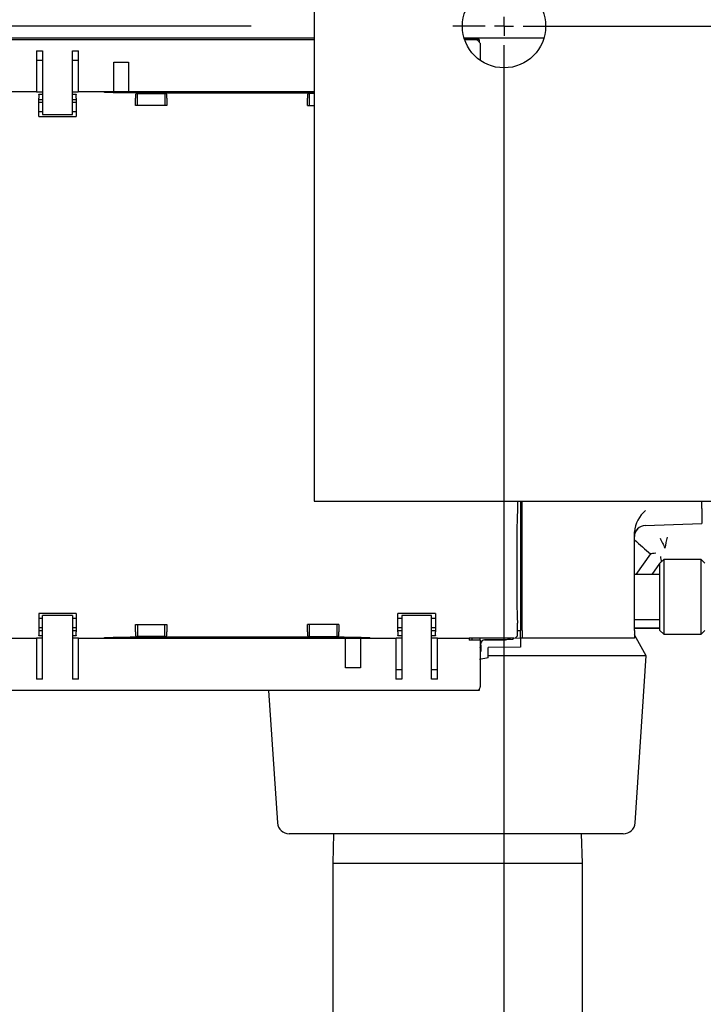
# Model space of a CAD drawing. Units: inches. Extents: x 0.8 to 15.8, y 0.5 to 10.2.
# Drawn here: x 6.9 to 7.1, y 1.8 to 2 of the extents above; entities that cross this region are included whole.
import ezdxf

# ---------------------------------------------------------------- set-up
doc = ezdxf.new("R2010")
doc.units = ezdxf.units.IN
doc.header["$MEASUREMENT"] = 0
doc.layers.add('FORMAT', color=7, linetype='Continuous')
doc.styles.add('SLDTEXTSTYLE0', font='TXT', dxfattribs={"width": 0.605})
doc.dimstyles.new('SLDDIMSTYLE0', dxfattribs={"dimtxt": 0.08089192708333333, "dimasz": 0.13, "dimexe": 0, "dimexo": 0.0625, "dimgap": 0.02022298177083333, "dimtad": 0, "dimtih": 1, "dimtoh": 1, "dimdec": 1, "dimlfac": 32, "dimrnd": 1e-09, "dimzin": 12, "dimdsep": 46, "dimlunit": 5, "dimtxsty": 'SLDTEXTSTYLE0', "dimsah": 1, "dimcen": 0.09, "dimadec": 0, "dimazin": 3, "dimtfac": 1, "dimtdec": 1, "dimtofl": 0, "dimtmove": 0, "dimatfit": 3, "dimfxl": 0, "dimfrac": 2, "dimtolj": 1, "dimtzin": 12, "dimarcsym": 0})

# ---------------------------------------------------------------- blocks, each defined once
blk = doc.blocks.new('_D_28')
at = {"layer": 'FORMAT'}
for p, q in [((6.985723410797802, 1.989170386062485), (6.18523980783151, 1.989170386062488)), ((6.31023980783151, 1.989170386062487), (6.310239807831509, 1.725190046548734)), ((6.217647206427475, 1.58244312807331), (6.189869428985397, 1.58244312807331)), ((6.189869428985397, 1.58244312807331), (6.189869428985397, 1.458214734003652)), ((6.402832395485702, 1.58244312807331), (6.43061017292778, 1.58244312807331)), ((6.43061017292778, 1.58244312807331), (6.43061017292778, 1.458214734003652)), ((6.189869428985397, 1.458214734003652), (6.217647206427475, 1.458214734003652)), ((6.43061017292778, 1.458214734003652), (6.402832395485702, 1.458214734003652)), ((6.310239807831509, 1.145420386062487), (6.310239807831509, 1.439696227931021)), ((6.985723410797799, 1.145420386062485), (6.185239807831508, 1.145420386062488))]:
    blk.add_line(p, q, dxfattribs=at)
for points in [[(6.31023980783151, 1.989170386062487), (6.29023980783151, 1.859170386062488), (6.330239807831509, 1.859170386062488)], [(6.310239807831509, 1.145420386062487), (6.330239807831509, 1.275420386062487), (6.29023980783151, 1.275420386062487)]]:
    blk.add_solid(points, dxfattribs=at)
at = {"layer": 'FORMAT', "char_height": 0.08333333333333333, "attachment_point": 1, "style": 'SLDTEXTSTYLE0'}
for s, insert in [('27', (6.248511406131606, 1.708383952668531)), ('686', (6.217647206427475, 1.565637043359675))]:
    blk.add_mtext(s, dxfattribs=dict(at, insert=insert))
blk = doc.blocks.new('SW_CENTERMARKSYMBOL_9')
at = {"layer": 'FORMAT', "color": 0}
for p, q in [((-0.00312499999999971, 0), (-0.008406250000000096, 0)), ((0, 0), (-0.001562499999999855, 0)), ((0, 0), (0, 0.001562499999999855)), ((0, 0), (0, -0.001562500000000128)), ((0, 0), (0.001562499999999855, 0)), ((0.00312499999999971, 0), (1.590625, -5.463695987328526e-15)), ((-3.278217592397116e-15, -0.840625), (0, -0.003124999999999984))]:
    blk.add_line(p, q, dxfattribs=at)

msp = doc.modelspace()

# ---------------------------------------------------------------- linework, layer by layer
at = {"color": 7, "linetype": 'Continuous', "lineweight": 25}
for p, q in [((6.996067160797801, 2.061436011062479), (6.996067160797801, 1.91690476106248)), ((6.996067160797801, 1.987217261062481), (6.91805934829781, 1.987217261062481)), ((6.943275388540185, 1.98698304920323), (6.961730112949633, 1.98698304920323)), ((6.944052505320974, 1.98697898916386), (6.996067160797801, 1.98697898916386)), ((6.961730112949633, 1.98698304920323), (6.965421057831523, 1.98698304920323)), ((6.965421057831523, 1.98698304920323), (6.996067160797801, 1.98698304920323)), ((7.033876293118227, 1.987217261062481), (7.020758028477374, 1.987217261062481)), ((7.023245860981129, 1.98698304920323), (7.020832373096829, 1.98698304920323)), ((7.020833743975229, 1.98697898916386), (7.022792662801288, 1.98697898916386)), ((7.022792662801288, 1.986914045260686), (7.022792662801288, 1.98697898916386)), ((7.023245860981129, 1.98698304920323), (7.023249266602482, 1.986592803649505)), ((7.023407820281604, 1.986363831683545), (7.02334287637843, 1.986363831683545)), ((7.023407820281604, 1.986363831683545), (7.023407820281604, 1.983553093939854)), ((6.95045014311625, 1.985133516722915), (6.95045014311625, 1.97836678443945)), ((6.95045014311625, 1.985133516722915), (6.951434395084753, 1.985133516722915)), ((6.951434395084753, 1.983534107274096), (6.95045014311625, 1.983534107274096)), ((6.951434395084753, 1.985133516722915), (6.951434395084753, 1.974675839557561)), ((6.956355654927274, 1.974675839557561), (6.956355654927274, 1.985133516722915)), ((6.956355654927274, 1.985133516722915), (6.957339906895777, 1.985133516722915)), ((6.957339906895777, 1.983534107274096), (6.956355654927274, 1.983534107274096)), ((6.957278391147746, 1.983534107274096), (6.957278391147746, 1.97836678443945)), ((6.957339906895777, 1.97836678443945), (6.957339906895777, 1.985133516722915)), ((6.963122387210738, 1.98328804428197), (6.965583017131998, 1.98328804428197)), ((6.963122387210738, 1.97836678443945), (6.963122387210738, 1.98328804428197)), ((6.965583017131998, 1.98328804428197), (6.965583017131998, 1.97836678443945)), ((6.95045014311625, 1.97836678443945), (6.945282820281604, 1.97836678443945)), ((6.95045014311625, 1.978366784439451), (6.951434395084753, 1.978366784439451)), ((6.950819237604438, 1.977988820066042), (6.951434395084753, 1.977988820066042)), ((6.950819237604438, 1.977958567719372), (6.950819237604438, 1.977988820066042)), ((6.950819237604438, 1.977958567719372), (6.950819237604438, 1.977343503930521)), ((6.950819237604438, 1.974306745069372), (6.950819237604438, 1.977343503930521)), ((6.950819237604438, 1.977136469478821), (6.951434395084753, 1.977136469478821)), ((6.956355654927274, 1.978366784439451), (6.957278391147746, 1.978366784439451)), ((6.956355654927274, 1.977988820066042), (6.956970812407588, 1.977988820066042)), ((6.956355654927274, 1.977136469478821), (6.956970812407588, 1.977136469478821)), ((6.956970812407588, 1.977988820066042), (6.956970812407588, 1.977958567719372)), ((6.956970812407588, 1.977343503930521), (6.956970812407588, 1.977958567719372)), ((6.956970812407588, 1.977343503930521), (6.956970812407588, 1.974306745069372)), ((6.957339906895777, 1.97836678443945), (6.957278391147746, 1.97836678443945)), ((6.963122387210738, 1.97836678443945), (6.957339906895777, 1.97836678443945)), ((6.965583017131998, 1.97836678443945), (6.963122387210738, 1.97836678443945)), ((6.996067160797801, 1.97836678443945), (6.965583017131998, 1.97836678443945)), ((6.96607514311625, 1.978287326097627), (6.996067160797801, 1.978287326097627)), ((6.966690300596565, 1.976152217510317), (6.966690300596565, 1.977343503930521)), ((6.966700850813125, 1.977958567719372), (6.966979835508178, 1.978237552414425)), ((6.966979835508178, 1.978120721447325), (6.966979835508178, 1.978237552414425)), ((6.966979835508178, 1.978120721447325), (6.967023166623123, 1.978120721447325)), ((6.967023166623123, 1.976152217510317), (6.967023166623123, 1.978120721447325)), ((6.967023166623123, 1.978120721447325), (6.971524757404651, 1.978120721447325)), ((6.971524757404651, 1.978120721447325), (6.971524757404651, 1.976152217510317)), ((6.971524757404651, 1.978120721447325), (6.971574150427946, 1.978120721447325)), ((6.971574150427946, 1.978120721447325), (6.971574150427946, 1.978231490506075)), ((6.97184707321465, 1.977958567719372), (6.971574150427946, 1.978231490506075)), ((6.971574150427946, 1.978231490506075), (6.995271017694316, 1.978231490506075)), ((6.971857623431211, 1.977343503930521), (6.971857623431211, 1.976152217510317)), ((6.994987544691052, 1.976152217510317), (6.994987544691052, 1.977343503930521)), ((6.995271017694316, 1.978231490506075), (6.994998094907612, 1.977958567719372)), ((6.995271017694316, 1.978120721447325), (6.995271017694316, 1.978231490506075)), ((6.995271017694316, 1.978120721447325), (6.995310131135121, 1.978120721447325)), ((6.996067160797801, 1.978120721447325), (6.995271017694316, 1.978120721447325)), ((6.995310131135121, 1.976152217510317), (6.995310131135121, 1.978120721447325)), ((6.951434395084753, 1.976644343494569), (6.950819237604438, 1.976644343494569)), ((6.956970812407588, 1.976644343494569), (6.956355654927274, 1.976644343494569)), ((6.971857623431211, 1.976152217510317), (6.966690300596565, 1.976152217510317)), ((6.994987544691052, 1.976152217510317), (6.996067160797801, 1.976152217510317)), ((6.951434395084753, 1.975107174627792), (6.950819237604438, 1.975107174627792)), ((6.950819237604438, 1.974306745069372), (6.956970812407588, 1.974306745069372)), ((6.951434395084753, 1.974675839557561), (6.956355654927274, 1.974675839557561)), ((6.956970812407588, 1.975107174627792), (6.956355654927274, 1.975107174627792)), ((6.996067160797801, 1.91690476106248), (6.996067160797801, 1.91104538606248)), ((6.996067160797801, 1.91104538606248), (8.652317160797802, 1.91104538606248)), ((7.029559395084754, 1.911045386062481), (7.029559395084754, 1.909469146644175)), ((7.030012593264594, 1.911045386062481), (7.030012593264594, 1.889788214161874)), ((7.030309345233097, 1.889788167313466), (7.030309345233097, 1.911045386062481)), ((7.059836904288216, 1.909861378452766), (7.059836904288216, 1.911045386062481)), ((7.059836904288216, 1.909861378452766), (7.059836904288216, 1.907399248668567)), ((7.048764069642546, 1.889788167313466), (7.048764069642546, 1.906003187341302)), ((7.050545136024124, 1.907074772970845), (7.059836904288216, 1.907399248668567)), ((7.051424681852867, 1.902407191964138), (7.049009383865356, 1.899015529518191)), ((7.053582352122861, 1.90147615943945), (7.052967194642546, 1.900861001959135)), ((7.053112703602123, 1.901006510918712), (7.05317191246, 1.901089654473158)), ((7.05973392692601, 1.90147615943945), (7.053582352122861, 1.90147615943945)), ((7.053582352122861, 1.90147615943945), (7.053582352122861, 1.889173009833151)), ((7.060349084406326, 1.900861001959135), (7.05973392692601, 1.90147615943945)), ((7.05973392692601, 1.889173009833151), (7.05973392692601, 1.90147615943945)), ((7.051694869885917, 1.899015529518191), (7.052967194642546, 1.900802181152242)), ((7.052967194642546, 1.889788167313466), (7.052967194642546, 1.900861001959135)), ((7.030309345233097, 1.899015529518191), (7.030012593264594, 1.899015529518191)), ((7.052967194642546, 1.899015529518191), (7.048764069642546, 1.899015529518191)), ((6.956970812407588, 1.892613831683545), (6.950819237604438, 1.892613831683545)), ((6.950819237604438, 1.892613831683545), (6.950819237604438, 1.889577072822396)), ((6.950819237604438, 1.891813402125125), (6.951434395084753, 1.891813402125125)), ((6.956355654927274, 1.892244737195356), (6.951434395084753, 1.892244737195356)), ((6.951434395084753, 1.881787060030002), (6.951434395084753, 1.892244737195356)), ((6.956355654927274, 1.892244737195356), (6.956355654927274, 1.881787060030002)), ((6.956355654927274, 1.891813402125125), (6.956970812407588, 1.891813402125125)), ((6.956970812407588, 1.892613831683545), (6.956970812407588, 1.889577072822396)), ((7.016025930517825, 1.892613831683545), (7.009874355714675, 1.892613831683545)), ((7.009874355714675, 1.889577072822396), (7.009874355714675, 1.892613831683545)), ((7.009874355714675, 1.891813402125125), (7.010489513194989, 1.891813402125125)), ((7.010489513194989, 1.892244737195356), (7.010489513194989, 1.881787060030002)), ((7.015410773037509, 1.892244737195356), (7.010489513194989, 1.892244737195356)), ((7.015410773037509, 1.881787060030002), (7.015410773037509, 1.892244737195356)), ((7.015410773037509, 1.891813402125125), (7.016025930517825, 1.891813402125125)), ((7.016025930517825, 1.892613831683545), (7.016025930517825, 1.889577072822396)), ((7.030012593264594, 1.891633639754411), (7.030309345233097, 1.891633639754411)), ((7.048764069642546, 1.891633639754411), (7.052967194642546, 1.891633639754411)), ((6.950819237604438, 1.890276233258348), (6.951434395084753, 1.890276233258348)), ((6.950819237604438, 1.889784107274096), (6.951434395084753, 1.889784107274096)), ((6.956355654927274, 1.890276233258348), (6.956970812407588, 1.890276233258348)), ((6.956355654927274, 1.889784107274096), (6.956970812407588, 1.889784107274096)), ((6.966690300596565, 1.8907683592426), (6.971857623431211, 1.8907683592426)), ((6.966690300596565, 1.889577072822396), (6.966690300596565, 1.8907683592426)), ((6.967023166623123, 1.8907683592426), (6.967023166623123, 1.888799855305592)), ((6.971524757404651, 1.888799855305592), (6.971524757404651, 1.8907683592426)), ((6.971857623431211, 1.8907683592426), (6.971857623431211, 1.889577072822396)), ((6.994987544691052, 1.889577072822396), (6.994987544691052, 1.8907683592426)), ((7.000154867525699, 1.8907683592426), (6.994987544691052, 1.8907683592426)), ((6.995310131135121, 1.888799855305592), (6.995310131135121, 1.8907683592426)), ((6.99983228108163, 1.8907683592426), (6.99983228108163, 1.888799855305592)), ((7.000154867525699, 1.8907683592426), (7.000154867525699, 1.889577072822396)), ((7.009874355714675, 1.890276233258348), (7.010489513194989, 1.890276233258348)), ((7.009874355714675, 1.889784107274096), (7.010489513194989, 1.889784107274096)), ((7.015410773037509, 1.890276233258348), (7.016025930517825, 1.890276233258348)), ((7.015410773037509, 1.889784107274096), (7.016025930517825, 1.889784107274096)), ((7.029559395084754, 1.889168856102317), (7.029559395084754, 1.891014422234726)), ((7.029559395084754, 1.889784259161275), (7.030012593264594, 1.889788214161874)), ((7.030012593264594, 1.888557852352836), (7.030012593264594, 1.889788214161874)), ((7.030309345233097, 1.889788167313466), (7.030309345233097, 1.888557852352836)), ((7.052967194642546, 1.890196614737861), (7.048764069642546, 1.890230047394263)), ((7.052967194642546, 1.890091395083918), (7.048764069642546, 1.89012482774032)), ((7.048764069642546, 1.889788167313466), (7.048764069642546, 1.888557852352836)), ((7.052967194642546, 1.889788167313466), (7.053582352122861, 1.889173009833151)), ((7.05973392692601, 1.889173009833151), (7.060349084406326, 1.889788167313466)), ((6.945282820281604, 1.888553792313467), (6.95045014311625, 1.888553792313467)), ((6.95045014311625, 1.888553792313467), (6.95045014311625, 1.881787060030002)), ((6.951434395084753, 1.888553792313466), (6.95045014311625, 1.888553792313466)), ((6.950819237604438, 1.889577072822396), (6.950819237604438, 1.888962009033545)), ((6.950819237604438, 1.888931756686875), (6.950819237604438, 1.888962009033545)), ((6.951434395084753, 1.888931756686875), (6.950819237604438, 1.888931756686875)), ((6.956970812407588, 1.888931756686875), (6.956355654927274, 1.888931756686875)), ((6.957278391147746, 1.888553792313467), (6.956355654927274, 1.888553792313466)), ((6.956970812407588, 1.888962009033545), (6.956970812407588, 1.889577072822396)), ((6.956970812407588, 1.888962009033545), (6.956970812407588, 1.888931756686875)), ((6.957278391147746, 1.888553792313467), (6.957278391147746, 1.881787060030002)), ((6.957339906895777, 1.888553792313467), (6.957278391147746, 1.888553792313467)), ((6.957339906895777, 1.881787060030002), (6.957339906895777, 1.888553792313467)), ((6.957339906895777, 1.888553792313467), (7.001262150990265, 1.888553792313467)), ((7.000770025006013, 1.88863325065529), (6.96607514311625, 1.88863325065529)), ((6.966979835508178, 1.888683024338492), (6.966700850813125, 1.888962009033545)), ((6.967023166623123, 1.888799855305592), (6.966979835508178, 1.888799855305592)), ((6.966979835508178, 1.888799855305592), (6.966979835508178, 1.888683024338492)), ((6.971524757404651, 1.888799855305592), (6.967023166623123, 1.888799855305592)), ((6.971574150427946, 1.888799855305592), (6.971524757404651, 1.888799855305592)), ((6.971574150427946, 1.888689086246842), (6.97184707321465, 1.888962009033545)), ((6.971574150427946, 1.888799855305592), (6.971574150427946, 1.888689086246842)), ((6.995271017694316, 1.888689086246842), (6.971574150427946, 1.888689086246842)), ((6.994998094907612, 1.888962009033545), (6.995271017694316, 1.888689086246842)), ((6.995310131135121, 1.888799855305592), (6.995271017694316, 1.888799855305592)), ((6.995271017694316, 1.888689086246842), (6.995271017694316, 1.888799855305592)), ((6.995310131135121, 1.888799855305592), (6.999865332614085, 1.888799855305592)), ((6.999865332614085, 1.888799855305592), (6.99983228108163, 1.888799855305592)), ((7.000144317309139, 1.888962009033545), (6.999865332614085, 1.888683024338492)), ((6.999865332614085, 1.888799855305592), (6.999865332614085, 1.888683024338492)), ((7.001262150990265, 1.883632532470947), (7.001262150990265, 1.888553792313467)), ((7.001262150990265, 1.888553792313467), (7.003722780911525, 1.888553792313467)), ((7.003722780911525, 1.888553792313467), (7.003722780911525, 1.883632532470947)), ((7.003722780911525, 1.888553792313467), (7.009505261226486, 1.888553792313467)), ((7.009505261226486, 1.888553792313467), (7.009505261226486, 1.881787060030002)), ((7.009505261226486, 1.888553792313467), (7.009566776974517, 1.888553792313467)), ((7.009566776974517, 1.88338646947882), (7.009566776974517, 1.888553792313467)), ((7.010489513194989, 1.888553792313466), (7.009566776974517, 1.888553792313467)), ((7.009874355714675, 1.889577072822396), (7.009874355714675, 1.888962009033545)), ((7.009874355714675, 1.888931756686875), (7.009874355714675, 1.888962009033545)), ((7.010489513194989, 1.888931756686875), (7.009874355714675, 1.888931756686875)), ((7.016025930517825, 1.888931756686875), (7.015410773037509, 1.888931756686875)), ((7.016395025006013, 1.888553792313466), (7.015410773037509, 1.888553792313466)), ((7.016025930517825, 1.888962009033545), (7.016025930517825, 1.889577072822396)), ((7.016025930517825, 1.888962009033545), (7.016025930517825, 1.888931756686875)), ((7.016395025006013, 1.881787060030002), (7.016395025006013, 1.888553792313467)), ((7.016395025006013, 1.888553792313467), (7.02156234784066, 1.888553792313467)), ((7.02156234784066, 1.888553792313467), (7.02156234784066, 1.888184697825277)), ((7.028944331295902, 1.888553792313466), (7.02156234784066, 1.888553792313466)), ((7.022792662801288, 1.888184697825277), (7.02156234784066, 1.888184697825277)), ((7.022087400273882, 1.888184697825277), (7.022090621312683, 1.888553792313466)), ((7.023407820281604, 1.888184697825277), (7.022792662801288, 1.888184697825277)), ((7.023320508895903, 1.888499451417306), (7.023317762082918, 1.888184697825278)), ((7.030012593264594, 1.888557852352836), (7.023320508895903, 1.888499451417306)), ((7.023407820281604, 1.888184697825277), (7.023407820281604, 1.880556745069372)), ((7.028782278303964, 1.888293527387989), (7.024084813239588, 1.88825253323142)), ((7.024101713259982, 1.888252912986093), (7.027562699730511, 1.888283116557447)), ((7.028782278303964, 1.888547115556834), (7.028782278303964, 1.888293527387989)), ((7.030309345233097, 1.888557852352834), (7.030012593264152, 1.888557852352834)), ((7.030012593264594, 1.888557852352836), (7.030012593264594, 1.887073902374953)), ((7.048764069642546, 1.888557852352836), (7.030309345233097, 1.888557852352836)), ((7.050715598297815, 1.885654761062475), (7.048764069642546, 1.889089837946538)), ((7.053582352122861, 1.889173009833151), (7.05973392692601, 1.889173009833151)), ((7.023491923973255, 1.887370498087168), (7.023491923973255, 1.88763777892909)), ((7.023491923973255, 1.887370498087168), (7.023491923973255, 1.886325050487395)), ((7.030012593264594, 1.887073902374953), (7.024722238933885, 1.887027734152143)), ((7.024722238933885, 1.885284086001041), (7.024722238933885, 1.887027734152143)), ((7.024722238933885, 1.885284086001041), (7.023290361396764, 1.88504489018635)), ((7.050715598297815, 1.885654761062475), (7.024722238933885, 1.885654761062475)), ((7.048884020301654, 1.858181091120045), (7.050715598297815, 1.885654761062475)), ((7.003722780911525, 1.883632532470947), (7.001262150990265, 1.883632532470947)), ((7.009505261226486, 1.883386469478821), (7.010489513194989, 1.883386469478821)), ((7.015410773037509, 1.883386469478821), (7.016395025006013, 1.88338646947882)), ((6.951434395084753, 1.881787060030002), (6.95045014311625, 1.881787060030002)), ((6.957339906895777, 1.881787060030002), (6.956355654927274, 1.881787060030002)), ((7.010489513194989, 1.881787060030002), (7.009505261226486, 1.881787060030002)), ((7.016395025006013, 1.881787060030002), (7.015410773037509, 1.881787060030002)), ((7.022792662801288, 1.879941587589057), (6.944052505320974, 1.879941587589057)), ((6.988596476529377, 1.879941587589056), (6.990047176293977, 1.858181091120045)), ((7.022792662801288, 1.879941587589057), (7.022792662801288, 1.880006531492231)), ((7.023245860981129, 1.879945647628427), (7.022792662801288, 1.879945647628427)), ((7.02324758025687, 1.880142657114711), (7.023245860981129, 1.879945647628427)), ((7.046935221156866, 1.856357886062475), (6.991995975430417, 1.856357886062475)), ((6.999288567410948, 1.856357886062475), (6.999138756104391, 1.851546231706586)), ((7.040232506104392, 1.851546231706586), (7.040082694797835, 1.856357886062475)), ((6.999138756104391, 1.851546231706586), (6.999138756104391, 1.788077481706587)), ((6.999138756104391, 1.851546231706586), (7.040232506104392, 1.851546231706586)), ((7.040232506104392, 1.788077481706587), (7.040232506104392, 1.851546231706586))]:
    msp.add_line(p, q, dxfattribs=at)
at = {"color": 7, "linetype": 'Continuous', "lineweight": 25, "flags": 128}
for points in [[(7.049320634788383, 1.906545377503737), (7.049029046175399, 1.906183210769659), (7.048849683114428, 1.905786000964604)], [(7.052279643131945, 1.902530315267679), (7.051989865096806, 1.902487850824991), (7.051721336410714, 1.902449173254082), (7.051591196556109, 1.90243107871898), (7.05149811536715, 1.902418234632281), (7.051442809255403, 1.902410130817205), (7.051424681852867, 1.902407191964138)]]:
    msp.add_lwpolyline(points, dxfattribs=at)
at = {"color": 7, "linetype": 'Continuous', "lineweight": 25}
msp.add_circle((7.027317160797801, 1.98917038606248), 0.006843749999998927, dxfattribs=at)
for centre, radius, start, end in [((7.022645468174407, 1.986225151269612), 0.0007044438864238333, 44.51032151226809, 77.93908377405283), ((7.022653982387371, 1.986216637056672), 0.0007044438864081456, 12.06091622557054, 45.48967848812614), ((7.054001515142228, 1.905519258699308), 0.005259754965080052, 130.1575665178984, 174.7209827417717), ((7.050609542083487, 1.90523042474185), 0.001845472440940934, 135.9999999999372, 180.0000000000352), ((7.05060954208349, 1.905230424741851), 0.001845472440942238, 91.99999999995438, 136.0000000000244), ((7.076438310686288, 1.933761303902998), 0.04010937499999984, 226.3723140475706, 231.4178956592225), ((7.126564206494769, 1.939605465174691), 0.0813116001946011, 205.1844560793842, 206.478901347707), ((7.164402302326423, 1.882292508119486), 0.1126066262745109, 168.2951625406579, 169.2215889763879), ((7.17949844549291, 1.922267730438974), 0.1280894369170572, 189.1199421867534, 189.516881310187), ((7.02410708145357, 1.88763777892909), 0.0006151574803149821, 90.49999999993095, 180), ((7.027551963343335, 1.889513384671453), 0.001230314960629964, 270.4999999999318, 307.9315387735477), ((7.022261609012625, 1.887370498087168), 0.001230314960630832, 338.6920032105452, 0), ((7.022903293619582, 1.880467528663059), 0.0004740860359350447, 256.5052659409056, 313.1696653816226), ((7.022792662801288, 1.880556745069372), 0.0006151574803157089, 315.0000000000447, 0), ((6.991995975430417, 1.858311011062474), 0.001953125000000609, 183.8140748342877, 270.0000000000008), ((7.046935221165215, 1.858311011062474), 0.001953124999999778, 270.0000000000008, 356.1859251657122)]:
    msp.add_arc(centre, radius, start, end, dxfattribs=at)
for centre, major_axis, ratio, start_param, end_param in [((6.969273962013887, 1.978366784439451), (0.007750984251968518, 0), 0.01745506492820892, 3.141592653589786, 4.411908980564267), ((6.96607514311625, 1.978366784439451), (0.004552165354330562, 0), 0.01745506492825442, 3.141592653589786, 4.71238898038469), ((6.966701038210324, 1.977343503930521), (0, 0.0006151574803148208), 0.01745506492667743, 0.01745329248294863, 1.570796326794897), ((6.97184688581745, 1.977343503930521), (0, 0.0006151574803148208), 0.01745506492812125, 4.71238898038469, 6.265732014616193), ((6.994998282304812, 1.977343503930521), (0, 0.0006151574803148208), 0.01745506492812125, 0.01745329256420921, 1.570796326794897), ((7.029559395084754, 1.900241784439451), (0, 0.009227362204724532), 0.01745506492830956, 0, 3.141592653589786), ((6.969273962013887, 1.888553792313466), (0.007750984251968518, 0), 0.01745506492820892, 1.871276326614417, 3.141592653589786), ((6.96607514311625, 1.888553792313466), (0.004552165354330562, 0), 0.01745506492825442, 1.570796326794897, 3.141592653589786), ((6.966701038210324, 1.889577072822396), (0, 0.0006151574803150428), 0.01745506492667113, 1.570796326794897, 3.124139361106855), ((6.97184688581745, 1.889577072822396), (0, 0.0006151574803150428), 0.01745506492811495, 3.159045946154799, 4.71238898038469), ((6.994998282304812, 1.889577072822396), (0, 0.0006151574803150428), 0.01745506492811495, 1.570796326794897, 3.124139361025587), ((6.997571206108375, 1.888553792313466), (0.007750984251969406, 0), 0.01745506492820692, 0, 1.270316326975409), ((7.000144129911939, 1.889577072822396), (0, 0.0006151574803150428), 0.01745506492955877, 3.159045946153356, 4.71238898038469), ((7.000770025006013, 1.888553792313466), (0.004552165354330562, 0), 0.01745506492825442, 0, 1.570796326794897), ((7.028944143898703, 1.889169043499517), (0.0004351145356604746, -0.0004351145356602526), 0.9996954598825967, 5.49793943702916, 7.068431177329156)]:
    msp.add_ellipse(centre, major_axis=major_axis, ratio=ratio, start_param=start_param, end_param=end_param, dxfattribs=at)

# ---------------------------------------------------------------- block references
at = {"layer": 'FORMAT'}
msp.add_blockref('SW_CENTERMARKSYMBOL_9', (7.027317160797802, 1.989170386062485), dxfattribs=at)

# ---------------------------------------------------------------- dimensions: what is measured, and where the dimension line sits
dim = msp.add_linear_dim(base=(6.310239807831508, 1.145420386062487), p1=(7.035723410797802, 1.989170386062485), p2=(7.035723410797799, 1.145420386062485), angle=90.0000000000002, dimstyle='SLDDIMSTYLE0', dxfattribs=at)
dim.commit()
dim.dimension.update_dxf_attribs({"geometry": '_D_28', "text_midpoint": (6.310239807831509, 1.58244313723987), "dimtype": 160})

doc.saveas('drawing.dxf')
